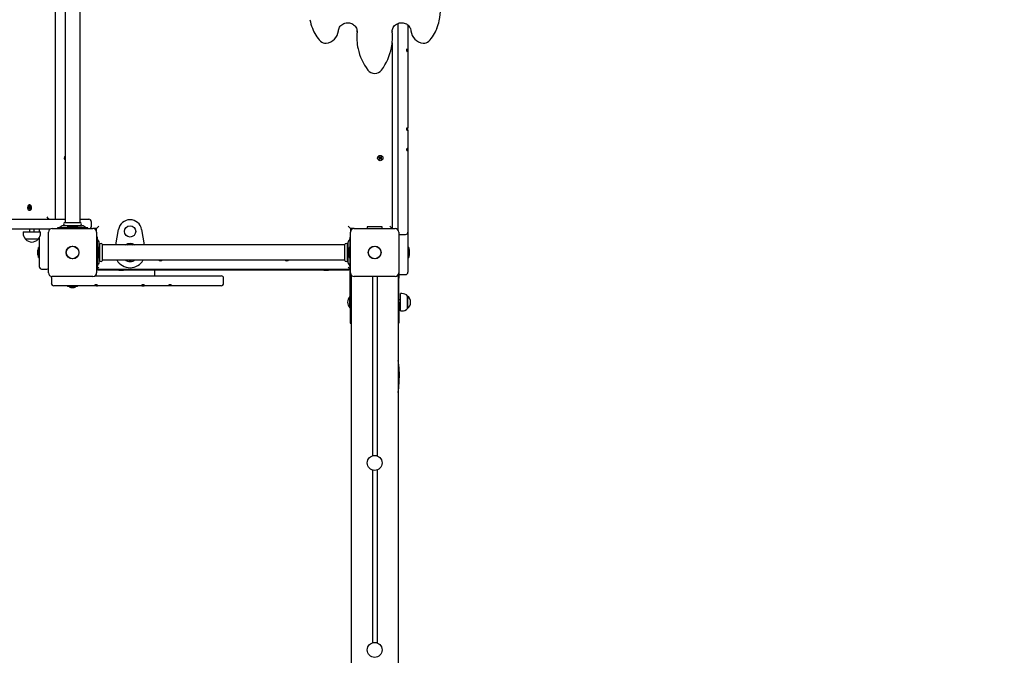
# Paper-space layout 'Основные габаритные размеры' of a CAD drawing. Units: millimetres. Extents: x 7.7 to 22.1, y 4.4 to 19.3.
# Drawn here: x 10.7 to 13, y 13.2 to 14.6 of the extents above; entities that cross this region are included whole.
import ezdxf

# ---------------------------------------------------------------- set-up
doc = ezdxf.new("R2010")
doc.units = ezdxf.units.MM
doc.header["$LTSCALE"] = 130
doc.header["$PDSIZE"] = -1
doc.linetypes.add('SLD-Сплошная', pattern=[0])
doc.layers.add('ПРИМЕЧАНИЯ', color=7, linetype='SLD-Сплошная')
doc.styles.add('SLDTEXTSTYLE1', font='isocpeui_0.ttf')
doc.dimstyles.new('SLDDIMSTYLE4', dxfattribs={"dimtxt": 0.295589, "dimasz": 0.295589, "dimexe": 0, "dimexo": 0.0625, "dimgap": 0.073897, "dimtad": 2, "dimlfac": 0.923077, "dimrnd": 1e-09, "dimzin": 12, "dimdsep": 46, "dimtxsty": 'SLDTEXTSTYLE1', "dimsah": 1, "dimcen": 0.09, "dimadec": 0, "dimazin": 3, "dimtfac": 1, "dimtdec": 3, "dimtofl": 0, "dimtmove": 0, "dimatfit": 3, "dimfxl": 1, "dimfrac": 2, "dimtolj": 1, "dimtzin": 12, "dimarcsym": 0})

# ---------------------------------------------------------------- blocks, each defined once
blk = doc.blocks.new('_D_9')
at = {"layer": 'Defpoints', "color": 0, "transparency": 16777216}
for p in [(14.4756, 19.2837), (11.0133, 6.1233), (21.6643, 6.1233)]:
    blk.add_point(p, dxfattribs=at)
at = {"layer": 'ПРИМЕЧАНИЯ', "color": 0, "lineweight": -2, "transparency": 16777216}
for p, q in [((14.5381, 19.2837), (21.6643, 19.2837)), ((21.6643, 18.9881), (21.6643, 6.4189)), ((11.0758, 6.1233), (21.6643, 6.1233))]:
    blk.add_line(p, q, dxfattribs=at)
at = {"layer": 'ПРИМЕЧАНИЯ', "color": 0, "transparency": 16777216}
for points in [[(21.615, 18.9881), (21.7136, 18.9881), (21.6643, 19.2837)], [(21.615, 6.4189), (21.7136, 6.4189), (21.6643, 6.1233)]]:
    blk.add_solid(points, dxfattribs=at)
at = {"layer": 'ПРИМЕЧАНИЯ', "color": 0, "lineweight": 18, "transparency": 16777216, "insert": (21.7382, 12.6515), "char_height": 0.29559, "attachment_point": 2, "rotation": 90, "style": 'SLDTEXTSTYLE1'}
blk.add_mtext('\\A1;12.15м', dxfattribs=at)
blk = doc.blocks.new('_D_10')
at = {"layer": 'Defpoints', "color": 0, "transparency": 16777216}
for p in [(7.6612, 14.1617), (20.2423, 10.2045), (20.2423, 4.8233)]:
    blk.add_point(p, dxfattribs=at)
at = {"layer": 'ПРИМЕЧАНИЯ', "color": 0, "lineweight": -2, "transparency": 16777216}
for p, q in [((7.6612, 14.0992), (7.6612, 4.8233)), ((20.2423, 10.142), (20.2423, 4.8233)), ((7.9568, 4.8233), (19.9467, 4.8233))]:
    blk.add_line(p, q, dxfattribs=at)
at = {"layer": 'ПРИМЕЧАНИЯ', "color": 0, "transparency": 16777216}
for points in [[(7.9568, 4.8726), (7.9568, 4.774), (7.6612, 4.8233)], [(19.9467, 4.8726), (19.9467, 4.774), (20.2423, 4.8233)]]:
    blk.add_solid(points, dxfattribs=at)
at = {"layer": 'ПРИМЕЧАНИЯ', "color": 0, "lineweight": 18, "transparency": 16777216, "insert": (13.9517, 4.7494), "char_height": 0.29559, "attachment_point": 2, "style": 'SLDTEXTSTYLE1'}
blk.add_mtext('\\A1;11.61м', dxfattribs=at)
blk = doc.blocks.new('_D_23')
at = {"layer": 'Defpoints', "color": 0, "transparency": 16777216}
for p in [(9.289, 14.1617), (18.6173, 10.2045), (9.289, 5.4937)]:
    blk.add_point(p, dxfattribs=at)
at = {"layer": 'ПРИМЕЧАНИЯ', "color": 0, "lineweight": -2, "transparency": 16777216}
for p, q in [((9.289, 14.0992), (9.289, 5.4937)), ((18.6173, 10.142), (18.6173, 5.4937)), ((18.3217, 5.4937), (9.5846, 5.4937))]:
    blk.add_line(p, q, dxfattribs=at)
at = {"layer": 'ПРИМЕЧАНИЯ', "color": 0, "transparency": 16777216}
for points in [[(9.5846, 5.5429), (9.5846, 5.4444), (9.289, 5.4937)], [(18.3217, 5.5429), (18.3217, 5.4444), (18.6173, 5.4937)]]:
    blk.add_solid(points, dxfattribs=at)
at = {"layer": 'ПРИМЕЧАНИЯ', "color": 0, "transparency": 16777216, "insert": (13.9817, 5.4198), "char_height": 0.29559, "attachment_point": 2, "style": 'SLDTEXTSTYLE1'}
blk.add_mtext('\\A1;8.61м', dxfattribs=at)
blk = doc.blocks.new('_D_24')
at = {"layer": 'Defpoints', "color": 0, "transparency": 16777216}
for p in [(14.4475, 17.117), (20.9987, 17.117), (10.9851, 8.29)]:
    blk.add_point(p, dxfattribs=at)
at = {"layer": 'ПРИМЕЧАНИЯ', "color": 0, "lineweight": -2, "transparency": 16777216}
for p, q in [((14.51, 17.117), (20.9987, 17.117)), ((20.9987, 8.5855), (20.9987, 16.8214)), ((11.0476, 8.29), (20.9987, 8.29))]:
    blk.add_line(p, q, dxfattribs=at)
at = {"layer": 'ПРИМЕЧАНИЯ', "color": 0, "transparency": 16777216}
for points in [[(20.9495, 16.8214), (21.048, 16.8214), (20.9987, 17.117)], [(20.9495, 8.5855), (21.048, 8.5855), (20.9987, 8.29)]]:
    blk.add_solid(points, dxfattribs=at)
at = {"layer": 'ПРИМЕЧАНИЯ', "color": 0, "transparency": 16777216, "insert": (21.0726, 12.7035), "char_height": 0.29559, "attachment_point": 2, "rotation": 90, "style": 'SLDTEXTSTYLE1'}
blk.add_mtext('\\A1;8.15м', dxfattribs=at)

psp = doc.layouts.new('Основные габаритные размеры')

# ---------------------------------------------------------------- linework, layer by layer
at = {"color": 7, "linetype": 'SLD-Сплошная', "lineweight": 25}
for p, q in [((10.8151, 15.1952), (10.8151, 14.1617)), ((10.8156, 14.1617), (10.8156, 15.1952)), ((10.8378, 15.2024), (10.8378, 14.1544)), ((10.8725, 14.1544), (10.8725, 15.1348)), ((11.5141, 14.5951), (11.5142, 14.5974)), ((11.5958, 14.5969), (11.5957, 14.5985)), ((11.6091, 14.5647), (11.6091, 14.6155)), ((11.6319, 14.6119), (11.6319, 14.5647)), ((11.5136, 14.5855), (11.5136, 14.5837)), ((11.5957, 14.5969), (11.5958, 14.5951)), ((11.5963, 14.5837), (11.5963, 14.5855)), ((11.5956, 14.5702), (11.5956, 14.1405)), ((11.6091, 14.5368), (11.6091, 14.5647)), ((11.6297, 14.5509), (11.6297, 14.5563)), ((11.6319, 14.5647), (11.6319, 14.5564)), ((11.6319, 14.5564), (11.6319, 14.551)), ((11.6091, 14.5133), (11.6091, 14.5368)), ((11.6319, 14.551), (11.6319, 14.5368)), ((11.6319, 14.5368), (11.6319, 14.5133)), ((11.6091, 14.513), (11.6091, 14.5133)), ((11.6091, 14.4857), (11.6091, 14.513)), ((11.6319, 14.5133), (11.6319, 14.513)), ((11.6319, 14.513), (11.6319, 14.4857)), ((11.6091, 14.439), (11.6091, 14.4857)), ((11.6319, 14.4857), (11.6319, 14.439)), ((11.6091, 14.4121), (11.6091, 14.439)), ((11.6319, 14.439), (11.6319, 14.4121)), ((11.6091, 14.4103), (11.6091, 14.4121)), ((11.6091, 14.3956), (11.6091, 14.4103)), ((11.6091, 14.3422), (11.6091, 14.3956)), ((11.6319, 14.4121), (11.6319, 14.4103)), ((11.6319, 14.4103), (11.6319, 14.3956)), ((11.6319, 14.3956), (11.6319, 14.3733)), ((11.6297, 14.3678), (11.6297, 14.3732)), ((11.6297, 14.3705), (11.6319, 14.3705)), ((11.6319, 14.3705), (11.6319, 14.3733)), ((11.6319, 14.3678), (11.6319, 14.3705)), ((11.6319, 14.3678), (11.6319, 14.3422)), ((11.6091, 14.3323), (11.6091, 14.3422)), ((11.6091, 14.3138), (11.6091, 14.3323)), ((11.6297, 14.3211), (11.6297, 14.3249)), ((11.6319, 14.3422), (11.6319, 14.3323)), ((11.6319, 14.3323), (11.6319, 14.3265)), ((11.6319, 14.3265), (11.6319, 14.326)), ((11.6319, 14.326), (11.6319, 14.3218)), ((11.5645, 14.3051), (11.5653, 14.3063)), ((11.566, 14.304), (11.5645, 14.3051)), ((11.5652, 14.301), (11.5663, 14.3025)), ((11.5664, 14.3001), (11.5652, 14.301)), ((11.5653, 14.3063), (11.5669, 14.3053)), ((11.5654, 14.3031), (11.5664, 14.3036)), ((11.5663, 14.3033), (11.5654, 14.3031)), ((11.5665, 14.303), (11.5654, 14.3031)), ((11.5659, 14.3041), (11.5667, 14.3054)), ((11.5674, 14.3015), (11.5662, 14.3023)), ((11.5665, 14.3033), (11.5663, 14.3033)), ((11.5663, 14.3033), (11.5665, 14.3033)), ((11.5675, 14.3016), (11.5664, 14.3001)), ((11.5674, 14.3051), (11.5675, 14.3062)), ((11.5675, 14.3062), (11.568, 14.3052)), ((11.5677, 14.3052), (11.5675, 14.3062)), ((11.5677, 14.3052), (11.5677, 14.3051)), ((11.5677, 14.3051), (11.5677, 14.3052)), ((11.5684, 14.301), (11.568, 14.302)), ((11.5683, 14.3019), (11.5682, 14.3021)), ((11.5683, 14.3021), (11.5683, 14.3019)), ((11.5683, 14.3019), (11.5684, 14.301)), ((11.5684, 14.3055), (11.5695, 14.3071)), ((11.5685, 14.3021), (11.5684, 14.301)), ((11.5685, 14.3057), (11.5698, 14.3048)), ((11.5706, 14.3008), (11.5691, 14.3019)), ((11.5701, 14.303), (11.5692, 14.3018)), ((11.5695, 14.3071), (11.5707, 14.3062)), ((11.5695, 14.3041), (11.5706, 14.304)), ((11.5695, 14.3039), (11.5696, 14.3039)), ((11.5696, 14.3039), (11.5695, 14.3038)), ((11.5706, 14.304), (11.5696, 14.3036)), ((11.5696, 14.3039), (11.5706, 14.304)), ((11.5707, 14.3062), (11.5697, 14.3047)), ((11.5699, 14.3031), (11.5715, 14.302)), ((11.5715, 14.302), (11.5706, 14.3008)), ((11.6091, 14.2875), (11.6091, 14.3138)), ((11.6319, 14.3218), (11.6319, 14.3214)), ((11.6319, 14.3214), (11.6319, 14.3138)), ((11.6319, 14.3138), (11.6319, 14.2875)), ((11.6091, 14.2644), (11.6091, 14.2875)), ((11.6319, 14.2875), (11.6319, 14.2644)), ((11.6091, 14.2384), (11.6091, 14.2644)), ((11.6319, 14.2644), (11.6319, 14.2384)), ((11.6091, 14.2135), (11.6091, 14.2384)), ((11.6319, 14.2384), (11.6319, 14.2135)), ((11.6091, 14.1417), (11.6091, 14.2135)), ((11.6319, 14.2135), (11.6319, 14.1417)), ((10.7526, 14.1881), (10.7527, 14.1896)), ((10.754, 14.188), (10.7526, 14.1881)), ((10.7559, 14.188), (10.7526, 14.1881)), ((10.7527, 14.1896), (10.754, 14.1895)), ((10.7539, 14.1869), (10.7544, 14.1879)), ((10.7546, 14.1875), (10.7539, 14.1869)), ((10.754, 14.1907), (10.7547, 14.1901)), ((10.7544, 14.1897), (10.754, 14.1907)), ((10.754, 14.1895), (10.7561, 14.1895)), ((10.7547, 14.185), (10.7547, 14.1869)), ((10.7548, 14.1906), (10.7548, 14.1925)), ((10.7548, 14.1925), (10.7559, 14.1925)), ((10.7559, 14.1916), (10.7548, 14.1925)), ((10.7558, 14.195), (10.7553, 14.195)), ((10.7559, 14.195), (10.7558, 14.195)), ((10.7558, 14.1868), (10.7558, 14.185)), ((10.7559, 14.1925), (10.7559, 14.1906)), ((10.7559, 14.188), (10.756, 14.1895)), ((10.756, 14.188), (10.7559, 14.188)), ((10.7566, 14.1868), (10.7559, 14.1874)), ((10.756, 14.19), (10.7567, 14.1906)), ((10.7567, 14.1906), (10.7562, 14.1896)), ((10.7562, 14.1878), (10.7566, 14.1868)), ((10.7566, 14.1894), (10.758, 14.1894)), ((10.7579, 14.1879), (10.7566, 14.1879)), ((10.7579, 14.1879), (10.7566, 14.1879)), ((10.758, 14.1894), (10.7579, 14.1879)), ((11.5961, 14.2028), (11.5956, 14.2028)), ((11.5956, 14.192), (11.5961, 14.192)), ((11.5961, 14.1996), (11.5961, 14.2028)), ((11.5961, 14.192), (11.5961, 14.1996)), ((10.7558, 14.1859), (10.7547, 14.185)), ((10.7558, 14.185), (10.7547, 14.185)), ((10.7553, 14.1825), (10.7558, 14.1825)), ((10.5681, 14.1617), (10.8378, 14.1617)), ((10.8199, 14.1422), (10.8199, 14.1405)), ((10.8204, 14.1422), (10.8199, 14.1422)), ((10.8284, 14.1422), (10.8204, 14.1422)), ((10.8285, 14.1451), (10.8255, 14.1428)), ((10.8818, 14.1422), (10.8284, 14.1422)), ((10.8505, 14.1465), (10.8324, 14.1465)), ((10.8368, 14.1541), (10.8734, 14.1541)), ((10.8368, 14.1476), (10.8734, 14.1476)), ((10.8378, 14.1472), (10.8378, 14.1465)), ((10.8436, 14.1446), (10.8436, 14.1427)), ((10.8436, 14.1446), (10.8667, 14.1446)), ((10.8436, 14.1427), (10.8667, 14.1427)), ((10.8589, 14.1466), (10.8513, 14.1466)), ((10.852, 14.1427), (10.852, 14.1422)), ((10.8583, 14.1422), (10.8583, 14.1427)), ((10.8598, 14.1465), (10.8778, 14.1465)), ((10.8667, 14.1427), (10.8667, 14.1446)), ((10.8725, 14.1617), (10.8931, 14.1617)), ((10.8725, 14.1465), (10.8725, 14.1472)), ((10.8848, 14.1428), (10.8818, 14.1451)), ((10.8899, 14.1422), (10.8818, 14.1422)), ((10.8903, 14.1422), (10.8899, 14.1422)), ((10.8903, 14.1405), (10.8903, 14.1422)), ((10.8985, 14.1562), (10.8985, 14.1443)), ((10.9163, 14.1459), (10.9109, 14.1405)), ((11.4992, 14.1405), (11.4938, 14.1459)), ((11.5376, 14.1436), (11.5376, 14.1405)), ((11.5715, 14.1443), (11.5384, 14.1443)), ((11.5723, 14.1405), (11.5723, 14.1436)), ((11.5956, 14.1405), (11.5902, 14.1459)), ((11.6091, 14.1369), (11.6091, 14.1417)), ((11.6319, 14.1417), (11.6319, 14.1334)), ((10.803, 14.1389), (10.5681, 14.1389)), ((10.7407, 14.1324), (10.7407, 14.1291)), ((10.7407, 14.1324), (10.781, 14.1324)), ((10.7555, 14.1389), (10.7555, 14.1324)), ((10.7663, 14.1324), (10.7663, 14.1389)), ((10.7782, 14.1324), (10.7782, 14.1389)), ((10.7782, 14.1043), (10.7782, 14.1192)), ((10.781, 14.1291), (10.781, 14.1324)), ((10.7993, 14.0376), (10.7993, 14.1319)), ((10.801, 14.1389), (10.801, 14.1369)), ((10.808, 14.1405), (10.9023, 14.1405)), ((10.9109, 14.1405), (10.9023, 14.1405)), ((10.9093, 14.1389), (10.9073, 14.1389)), ((10.9093, 14.1389), (10.9093, 14.1369)), ((10.9109, 14.1319), (10.9109, 14.1405)), ((10.9109, 14.1319), (10.9109, 14.0376)), ((10.9126, 14.1199), (10.9109, 14.1199)), ((10.9126, 14.1195), (10.9126, 14.1199)), ((10.9126, 14.1114), (10.9126, 14.1195)), ((10.9556, 14.1021), (10.9617, 14.138)), ((11.0151, 14.138), (11.0212, 14.1021)), ((11.4992, 14.1199), (11.4976, 14.1199)), ((11.4976, 14.1199), (11.4976, 14.1195)), ((11.4976, 14.1195), (11.4976, 14.1114)), ((11.4992, 14.1405), (11.4992, 14.1319)), ((11.5078, 14.1405), (11.4992, 14.1405)), ((11.4992, 14.0376), (11.4992, 14.1319)), ((11.5078, 14.1405), (11.6021, 14.1405)), ((11.6108, 14.1319), (11.6108, 14.0376)), ((11.6146, 14.1264), (11.6265, 14.1264)), ((11.6319, 14.1334), (11.6319, 14.1318)), ((11.6319, 14.1318), (11.6319, 14.1045)), ((10.7753, 14.1156), (10.7464, 14.1156)), ((10.7782, 14.0963), (10.7763, 14.0963)), ((10.7763, 14.0947), (10.7763, 14.0963)), ((10.7782, 14.0818), (10.7782, 14.1043)), ((10.9126, 14.058), (10.9126, 14.1114)), ((10.9145, 14.0963), (10.9126, 14.0963)), ((10.9155, 14.1114), (10.9132, 14.1144)), ((10.9145, 14.0963), (10.9145, 14.0732)), ((10.9169, 14.062), (10.9169, 14.1074)), ((10.9176, 14.1021), (10.9169, 14.1021)), ((10.918, 14.0665), (10.918, 14.103)), ((10.9245, 14.0665), (10.9245, 14.103)), ((11.4853, 14.1021), (10.9248, 14.1021)), ((11.4856, 14.0665), (11.4856, 14.103)), ((11.4921, 14.0665), (11.4921, 14.103)), ((11.4932, 14.1021), (11.4925, 14.1021)), ((11.4932, 14.1074), (11.4932, 14.062)), ((11.4969, 14.1144), (11.4946, 14.1114)), ((11.4976, 14.0963), (11.4956, 14.0963)), ((11.4956, 14.0732), (11.4956, 14.0963)), ((11.4976, 14.1114), (11.4976, 14.058)), ((11.6319, 14.1045), (11.6319, 14.0757)), ((11.6338, 14.0963), (11.6319, 14.0963)), ((11.6338, 14.0963), (11.6338, 14.0732)), ((10.7743, 14.0885), (10.7743, 14.0809)), ((10.7763, 14.0732), (10.7763, 14.0947)), ((10.7763, 14.0732), (10.7782, 14.0732)), ((10.7782, 14.0518), (10.7782, 14.0818)), ((10.9126, 14.0732), (10.9145, 14.0732)), ((10.9165, 14.0847), (10.9165, 14.0885)), ((10.9165, 14.0809), (10.9165, 14.0847)), ((11.4937, 14.0885), (11.4937, 14.0847)), ((11.4937, 14.0847), (11.4937, 14.0809)), ((11.4956, 14.0732), (11.4976, 14.0732)), ((11.6319, 14.0757), (11.6319, 14.0389)), ((11.6319, 14.0732), (11.6338, 14.0732)), ((11.6358, 14.0847), (11.6358, 14.0885)), ((11.6358, 14.0809), (11.6358, 14.0847)), ((10.9163, 14.0506), (10.9109, 14.0452)), ((10.9126, 14.05), (10.9126, 14.058)), ((10.9126, 14.0495), (10.9126, 14.05)), ((10.9132, 14.0551), (10.9155, 14.0581)), ((10.9169, 14.0674), (10.9176, 14.0674)), ((10.9248, 14.0674), (11.4853, 14.0674)), ((11.4925, 14.0674), (11.4932, 14.0674)), ((11.4938, 14.0506), (11.4992, 14.0452)), ((11.4946, 14.0581), (11.4969, 14.0551)), ((11.4976, 14.058), (11.4976, 14.05)), ((11.4976, 14.05), (11.4976, 14.0495)), ((10.7836, 14.0464), (10.7956, 14.0464)), ((10.9023, 14.0289), (10.808, 14.0289)), ((10.9073, 14.0306), (10.9605, 14.0306)), ((10.9093, 14.0326), (10.9093, 14.0306)), ((10.9109, 14.0495), (10.9126, 14.0495)), ((11.4992, 14.0452), (10.9109, 14.0452)), ((10.9136, 14.0447), (10.9109, 14.0447)), ((10.9136, 14.0452), (10.9136, 14.0447)), ((10.9136, 14.0447), (11.4965, 14.0447)), ((10.9605, 14.0306), (10.9777, 14.0306)), ((10.9633, 14.0447), (10.9624, 14.0441)), ((10.9624, 14.0441), (10.9624, 14.0436)), ((10.9624, 14.0441), (10.9732, 14.0441)), ((10.9624, 14.0436), (10.9732, 14.0436)), ((10.9732, 14.0441), (10.9723, 14.0447)), ((10.9732, 14.0436), (10.9732, 14.0441)), ((10.9777, 14.0306), (11.0023, 14.0306)), ((11.0023, 14.0306), (11.1846, 14.0306)), ((11.0447, 14.0447), (11.0447, 14.0306)), ((11.1846, 14.0306), (11.1995, 14.0306)), ((11.4378, 14.0447), (11.4369, 14.0441)), ((11.4369, 14.0441), (11.4369, 14.0436)), ((11.4369, 14.0441), (11.4477, 14.0441)), ((11.4369, 14.0436), (11.4477, 14.0436)), ((11.4477, 14.0441), (11.4468, 14.0447)), ((11.4477, 14.0436), (11.4477, 14.0441)), ((11.4965, 14.0447), (11.4965, 14.0452)), ((11.4965, 14.0447), (11.4992, 14.0447)), ((11.4976, 14.0495), (11.4992, 14.0495)), ((11.4992, 14.0414), (11.4986, 14.0414)), ((11.4986, 14.0252), (11.4986, 14.0414)), ((11.5008, 14.0326), (11.5008, 14.0306)), ((11.5008, 14.0306), (11.5008, 11.9905)), ((11.5008, 14.0306), (11.5028, 14.0306)), ((11.6021, 14.0289), (11.5078, 14.0289)), ((11.5496, 14.0289), (11.5496, 13.6137)), ((11.5604, 14.0289), (11.5604, 13.6137)), ((11.6071, 14.0306), (11.6091, 14.0306)), ((11.6091, 14.0306), (11.6091, 14.0326)), ((11.6091, 14.0306), (11.6091, 11.9905)), ((11.6113, 14.0378), (11.6113, 14.0252)), ((11.6146, 14.0335), (11.6265, 14.0335)), ((11.6146, 14.0334), (11.6265, 14.0334)), ((11.6319, 14.0389), (11.6319, 14.0389)), ((11.6319, 14.0389), (11.6319, 14.0389)), ((10.806, 14.0252), (10.806, 14.0132)), ((10.8265, 14.0078), (10.8114, 14.0078)), ((10.9073, 14.0078), (10.8265, 14.0078)), ((10.8436, 14.0078), (10.8436, 14.0059)), ((10.8667, 14.0059), (10.8436, 14.0059)), ((10.8667, 14.0059), (10.8667, 14.0078)), ((10.9124, 14.01), (10.907, 14.01)), ((10.9109, 14.0078), (10.9073, 14.0078)), ((10.9109, 14.0078), (10.9109, 14.01)), ((10.9109, 14.0078), (10.9127, 14.0078)), ((10.9605, 14.0078), (10.9127, 14.0078)), ((10.9777, 14.0078), (10.9605, 14.0078)), ((11.0023, 14.0078), (10.9777, 14.0078)), ((11.0158, 14.0078), (11.0023, 14.0078)), ((11.0211, 14.01), (11.0156, 14.01)), ((11.0158, 14.0078), (11.0173, 14.0078)), ((11.0173, 14.0078), (11.0213, 14.0078)), ((11.0788, 14.0078), (11.0213, 14.0078)), ((11.0837, 14.01), (11.0782, 14.01)), ((11.0843, 14.0078), (11.0788, 14.0078)), ((11.1846, 14.0078), (11.0843, 14.0078)), ((11.1995, 14.0078), (11.1846, 14.0078)), ((11.2049, 14.0132), (11.2049, 14.0252)), ((11.4986, 13.9699), (11.4986, 14.0252)), ((11.6113, 13.9699), (11.6113, 14.0252)), ((10.8513, 14.0039), (10.8589, 14.0039)), ((11.4982, 13.9824), (11.4976, 13.9824)), ((11.4976, 13.9564), (11.4976, 13.9824)), ((11.4986, 13.9819), (11.4982, 13.9824)), ((11.4982, 13.9564), (11.4982, 13.9824)), ((11.6178, 13.9895), (11.6146, 13.9895)), ((11.6146, 13.9492), (11.6146, 13.9895)), ((11.6314, 13.9838), (11.6314, 13.9549)), ((11.6314, 13.9549), (11.6314, 13.9838)), ((11.4986, 13.9699), (11.4986, 13.9212)), ((11.6146, 13.9748), (11.6113, 13.9748)), ((11.6113, 13.9699), (11.6113, 13.9212)), ((11.6113, 13.9639), (11.6146, 13.9639)), ((11.4976, 13.9564), (11.4982, 13.9564)), ((11.4982, 13.9564), (11.4986, 13.9568)), ((11.6146, 13.9492), (11.6178, 13.9492)), ((11.6314, 13.9549), (11.6314, 13.9549)), ((11.4986, 13.9212), (11.5008, 13.9212)), ((11.6091, 13.9212), (11.6113, 13.9212)), ((11.5496, 13.5808), (11.5496, 13.1804)), ((11.5604, 13.5808), (11.5604, 13.1804))]:
    psp.add_line(p, q, dxfattribs=at)
at = {"color": 7, "linetype": 'SLD-Сплошная', "lineweight": 25, "flags": 128}
for points in [[(11.4709, 14.5983), (11.4711, 14.5995), (11.4716, 14.602), (11.4724, 14.6044), (11.4736, 14.6067), (11.4751, 14.6088), (11.4768, 14.6108), (11.4788, 14.6125), (11.481, 14.614), (11.4834, 14.6152), (11.4859, 14.6161), (11.4886, 14.6167), (11.4912, 14.617), (11.494, 14.617), (11.4966, 14.6167), (11.4992, 14.6161), (11.5018, 14.6151), (11.5041, 14.6139), (11.5063, 14.6125), (11.5083, 14.6107), (11.51, 14.6088), (11.5115, 14.6067), (11.5126, 14.6044), (11.5135, 14.602), (11.514, 14.5996), (11.5142, 14.5974)], [(11.5958, 14.5969), (11.5958, 14.5989), (11.5963, 14.6014), (11.597, 14.6038), (11.5981, 14.6061), (11.5995, 14.6083), (11.6012, 14.6103), (11.6032, 14.6121), (11.6053, 14.6136), (11.6077, 14.6149), (11.6101, 14.6159), (11.6128, 14.6166), (11.6154, 14.617), (11.6181, 14.617), (11.6208, 14.6168), (11.6235, 14.6162), (11.626, 14.6154), (11.6284, 14.6142), (11.6306, 14.6128), (11.6327, 14.6112), (11.6345, 14.6093), (11.636, 14.6072), (11.6372, 14.605), (11.6382, 14.6026), (11.6388, 14.6002), (11.639, 14.5983)], [(11.5141, 14.5969), (11.5137, 14.5898), (11.5136, 14.5855)], [(11.5963, 14.5855), (11.5962, 14.5898), (11.5958, 14.5969)], [(11.5659, 14.306), (11.5655, 14.3052), (11.5653, 14.3045)], [(11.57, 14.3012), (11.5701, 14.3013), (11.5702, 14.3013)], [(10.7554, 14.195), (10.7543, 14.1948), (10.7533, 14.1943), (10.7524, 14.1934), (10.7517, 14.1922), (10.7512, 14.1908), (10.7509, 14.1893), (10.751, 14.1877), (10.7513, 14.1862), (10.7518, 14.1849), (10.7526, 14.1838), (10.7536, 14.183), (10.7546, 14.1826), (10.7557, 14.1825), (10.7568, 14.1829), (10.7578, 14.1836), (10.7586, 14.1846), (10.7592, 14.1859), (10.7596, 14.1874), (10.7597, 14.189), (10.7595, 14.1905), (10.7591, 14.1919), (10.7584, 14.1932), (10.7575, 14.1941), (10.7565, 14.1947), (10.7554, 14.195)], [(10.7558, 14.1825), (10.7562, 14.1825), (10.7573, 14.1829), (10.7583, 14.1836), (10.7591, 14.1846), (10.7597, 14.1859), (10.7601, 14.1874), (10.7602, 14.189), (10.76, 14.1905), (10.7596, 14.1919), (10.7589, 14.1932), (10.758, 14.1941), (10.757, 14.1947), (10.7559, 14.195)], [(11.5004, 14.1405), (11.4998, 14.1399), (11.4992, 14.1393)], [(11.6091, 13.7603), (11.6107, 13.7714), (11.6121, 13.7865), (11.6126, 13.8015), (11.6119, 13.8164), (11.6101, 13.8301), (11.6091, 13.8347)]]:
    psp.add_lwpolyline(points, dxfattribs=at)
at = {"color": 7, "linetype": 'SLD-Сплошная', "lineweight": 25}
for centre, radius in [((11.568, 14.3036), 0.00623), ((10.9884, 14.1335), 0.013), ((10.8551, 14.0847), 0.0148), ((10.8551, 14.0847), 0.0146), ((11.555, 14.0847), 0.0148), ((11.555, 14.0847), 0.0146), ((11.555, 13.5972), 0.0173), ((11.555, 13.1639), 0.0173)]:
    psp.add_circle(centre, radius, dxfattribs=at)
for centre, radius, start, end in [((11.572, 14.6506), 0.1355, 347.721, 12.3102), ((11.5277, 14.6474), 0.1248, 190.7475, 200.2585), ((11.5833, 14.6469), 0.1237, 339.7525, 348.2112), ((11.4872, 14.632), 0.0815, 200.0028, 225.1879), ((11.4394, 14.6014), 0.0317, 275.6682, 354.4593), ((11.6705, 14.6014), 0.0317, 185.5054, 264.367), ((11.6228, 14.632), 0.0815, 314.8025, 340.0069), ((11.6394, 14.5837), 0.1258, 174.7983, 192.2975), ((11.4705, 14.5837), 0.1258, 348.8663, 5.2028), ((11.4407, 14.5853), 0.0155, 225.4167, 276.8957), ((11.6423, 14.5841), 0.1287, 192.2405, 216.5196), ((11.4672, 14.5843), 0.1291, 323.4954, 348.8329), ((11.6301, 14.5673), 0.0111, 267.9582, 279.1923), ((11.6693, 14.5852), 0.0155, 263.0066, 314.681), ((11.6301, 14.5619), 0.0111, 267.9559, 279.2034), ((11.555, 14.5196), 0.0201, 216.9773, 323.0227), ((11.6301, 14.3986), 0.0254, 269.0272, 273.9133), ((11.6301, 14.3933), 0.0255, 269.033, 273.8971), ((11.6308, 14.3287), 0.00245, 270.5514, 296.3065), ((10.8421, 14.3036), 0.00623, 134.0792, 225.9208), ((11.5654, 14.3031), 0.00111, 24.8629, 54.8629), ((11.5685, 14.3041), 0.00325, 218.9779, 245.9885), ((11.5654, 14.3031), 0.00111, 324.8629, 354.8629), ((11.5654, 14.3031), 0.00111, 11.4383, 24.8629), ((11.5654, 14.3031), 0.00111, 354.8629, 8.2875), ((11.5675, 14.3062), 0.00111, 234.8629, 264.8629), ((11.5675, 14.3062), 0.00111, 264.8629, 278.2875), ((11.5684, 14.301), 0.00111, 114.8629, 144.8629), ((11.5675, 14.3062), 0.00111, 281.4383, 294.8629), ((11.5675, 14.3062), 0.00111, 294.8629, 324.8629), ((11.5684, 14.301), 0.00111, 101.4383, 114.8629), ((11.5684, 14.301), 0.00111, 84.8629, 98.2875), ((11.5684, 14.301), 0.00111, 54.8629, 84.8629), ((11.5706, 14.304), 0.00111, 144.8629, 174.8629), ((11.5706, 14.304), 0.00111, 174.8629, 188.2875), ((11.5706, 14.304), 0.00111, 191.4383, 204.8629), ((11.5706, 14.304), 0.00111, 204.8629, 234.8629), ((11.6298, 14.3283), 0.00717, 269.5871, 287.1469), ((10.754, 14.1902), 0.000609, 268.5716, 308.5976), ((10.7539, 14.1874), 0.000633, 47.5976, 86.6146), ((10.7532, 14.1869), 0.00149, 358.5988, 20.4877), ((10.7533, 14.1906), 0.00146, 336.9715, 359.1832), ((10.7573, 14.1868), 0.00146, 156.9715, 179.1832), ((10.7574, 14.1905), 0.00149, 178.5988, 200.4877), ((10.756, 14.1874), 0.000619, 51.1907, 86.9144), ((10.7561, 14.1901), 0.000568, 270.0954, 288.7184), ((10.7567, 14.1901), 0.000633, 227.5976, 266.6146), ((10.7566, 14.1873), 0.000609, 88.5716, 128.5976), ((10.8235, 14.1454), 0.00325, 270, 307.5686), ((10.8324, 14.14), 0.0065, 90, 127.5686), ((10.8377, 14.1508), 0.00336, 104.5926, 255.4074), ((10.8375, 14.1544), 0.000325, 270, 0), ((10.8375, 14.1472), 0.000325, 0, 90), ((10.8513, 14.1414), 0.00521, 90, 141.282), ((10.8589, 14.1414), 0.00521, 38.718, 90), ((10.8728, 14.1544), 0.000325, 180, 270), ((10.8728, 14.1472), 0.000325, 90, 180), ((10.8726, 14.1508), 0.00336, 284.5926, 75.4074), ((10.8778, 14.14), 0.0065, 52.4314, 90), ((10.8868, 14.1454), 0.00325, 232.4314, 270), ((10.8931, 14.1562), 0.00542, 0, 90), ((10.8931, 14.1443), 0.00542, 315.573, 0), ((10.9884, 14.1335), 0.0271, 9.5941, 170.4059), ((11.5384, 14.1436), 0.000758, 90, 180), ((11.5715, 14.1436), 0.000758, 0, 90), ((10.7597, 14.1291), 0.019, 180, 225.5648), ((10.7621, 14.1291), 0.019, 314.4352, 0), ((10.808, 14.1319), 0.00867, 90, 180), ((10.9023, 14.1319), 0.00867, 0, 90), ((11.5078, 14.1319), 0.00867, 90, 180), ((11.6021, 14.1319), 0.00867, 360, 90), ((11.6143, 14.131), 0.00466, 220.2708, 272.9197), ((11.6265, 14.1318), 0.00541, 269.9042, 359.9329), ((10.7609, 14.1279), 0.019, 220.3062, 319.6938), ((10.9158, 14.1164), 0.00325, 180, 217.5686), ((10.9104, 14.1074), 0.0065, 0, 37.5686), ((10.9176, 14.1024), 0.000325, 270, 0), ((10.9212, 14.1022), 0.00336, 14.5926, 165.4074), ((10.9248, 14.1024), 0.000325, 180, 270), ((10.9884, 14.0847), 0.0208, 56.4427, 123.5573), ((10.9884, 14.0847), 0.0183, 71.4074, 108.5926), ((11.4853, 14.1024), 0.000325, 270, 0), ((11.4889, 14.1022), 0.00336, 14.5926, 165.4074), ((11.4925, 14.1024), 0.000325, 180, 270), ((11.4997, 14.1074), 0.0065, 142.4314, 180), ((11.4943, 14.1164), 0.00325, 322.4314, 0), ((10.7795, 14.0885), 0.00521, 128.718, 180), ((10.7795, 14.0809), 0.00521, 180, 231.282), ((10.9112, 14.0885), 0.00521, 0, 51.282), ((10.9112, 14.0809), 0.00521, 308.718, 360), ((11.4989, 14.0885), 0.00521, 128.718, 180), ((11.4989, 14.0809), 0.00521, 180, 231.282), ((11.6306, 14.0885), 0.00521, 0, 51.282), ((11.6306, 14.0809), 0.00521, 308.718, 360), ((10.7836, 14.0518), 0.00542, 180, 270), ((10.9158, 14.0531), 0.00325, 142.4314, 180), ((10.9104, 14.062), 0.0065, 322.4314, 0), ((10.9176, 14.0671), 0.000325, 0, 90), ((10.9212, 14.0673), 0.00336, 194.5926, 345.4074), ((10.9248, 14.0671), 0.000325, 90, 180), ((10.9884, 14.0847), 0.0352, 209.4924, 330.5076), ((10.9884, 14.0847), 0.0208, 236.4427, 270), ((10.9884, 14.0847), 0.0183, 251.4074, 288.5926), ((10.9884, 14.0847), 0.0208, 270, 303.5573), ((11.0588, 14.0717), 0.00623, 224.0792, 315.9208), ((11.3513, 14.0717), 0.00623, 224.0792, 270), ((11.3513, 14.0717), 0.00623, 270, 315.9208), ((11.4853, 14.0671), 0.000325, 0, 90), ((11.4889, 14.0673), 0.00336, 194.5926, 345.4074), ((11.4925, 14.0671), 0.000325, 90, 180), ((11.4997, 14.062), 0.0065, 180, 217.5686), ((11.4943, 14.0531), 0.00325, 0, 37.5686), ((10.7956, 14.0518), 0.00542, 270, 314.427), ((10.808, 14.0376), 0.00867, 180, 270), ((10.8114, 14.0252), 0.00542, 135.4116, 180), ((10.9023, 14.0376), 0.00867, 270, 0), ((11.1995, 14.0252), 0.00542, 0, 90), ((11.5078, 14.0376), 0.00867, 180, 270), ((11.6021, 14.0376), 0.00867, 270, 0), ((11.6146, 14.0389), 0.00542, 233.1301, 270), ((11.6146, 14.0389), 0.00542, 233.1301, 270), ((11.6265, 14.0389), 0.00542, 270, 0), ((11.6265, 14.0389), 0.00542, 270, 0), ((10.8114, 14.0132), 0.00542, 180, 270), ((10.8513, 14.0091), 0.00521, 218.718, 270), ((10.8589, 14.0091), 0.00521, 270, 321.282), ((10.9129, 14.0096), 0.00586, 176.0166, 197.4888), ((10.9196, 14.0097), 0.00722, 178.0675, 195.4451), ((11.0812, 14.0096), 0.00299, 172.5221, 216.4103), ((11.0874, 14.0098), 0.00362, 176.702, 212.7028), ((11.1995, 14.0132), 0.00542, 270, 0), ((11.5111, 13.9694), 0.0187, 136.0913, 223.9087), ((11.6178, 13.9705), 0.019, 44.4352, 90), ((11.6191, 13.9694), 0.019, 310.3062, 49.6938), ((11.6178, 13.9682), 0.019, 270, 315.5648)]:
    psp.add_arc(centre, radius, start, end, dxfattribs=at)
for centre, major_axis, ratio, start_param, end_param in [((11.6265, 14.3302), (0, 0.00668), 0.810595, 3.785094, 4.074924), ((10.754, 14.1907), (0.00967, 0.00049), 0.10277, 4.745717, 4.949093), ((10.7539, 14.1869), (0.00965, -0.00055), 0.100125, 1.336863, 1.5338), ((10.7539, 14.1869), (0.00863, 0.00102), 0.05118, 1.29114, 1.484608), ((10.754, 14.1907), (0.00859, -0.00099), 0.058244, 4.797031, 4.997169), ((10.7566, 14.1868), (0.00941, 0.00091), 0.068229, 1.589592, 1.635335), ((10.7567, 14.1906), (0.00937, -0.00094), 0.063195, 4.64495, 4.692091), ((10.7995, 14.1671), (0.005, -0.005), 0.414214, 4.31969, 5.890486), ((11.0158, 14.0132), (0, 0.00542), 0.04138, 2.214297, 3.141593), ((11.0213, 14.0132), (0, 0.00542), 0.04138, 2.214297, 3.141593)]:
    psp.add_ellipse(centre, major_axis=major_axis, ratio=ratio, start_param=start_param, end_param=end_param, dxfattribs=at)

# ---------------------------------------------------------------- dimensions: what is measured, and where the dimension line sits
at = {"layer": 'ПРИМЕЧАНИЯ', "color": 8, "lineweight": 18}
dim = psp.add_linear_dim(base=(21.6643, 6.1233), p1=(14.4756, 19.2837), p2=(11.0133, 6.1233), angle=90, text='<>м', dimstyle='SLDDIMSTYLE4', dxfattribs=at)
dim.commit()
dim.dimension.update_dxf_attribs({"geometry": '_D_9', "text_midpoint": (21.6643, 12.6515), "dimtype": 160})
at = {"layer": 'ПРИМЕЧАНИЯ', "color": 7}
dim = psp.add_linear_dim(base=(20.9987, 17.117), p1=(10.9851, 8.29), p2=(14.4475, 17.117), angle=90, text='<>м', dimstyle='SLDDIMSTYLE4', dxfattribs=at)
dim.commit()
dim.dimension.update_dxf_attribs({"geometry": '_D_24', "text_midpoint": (20.9987, 12.7035), "dimtype": 160})
at = {"layer": 'ПРИМЕЧАНИЯ', "color": 8, "lineweight": 18}
dim = psp.add_linear_dim(base=(20.2423, 4.8233), p1=(7.6612, 14.1617), p2=(20.2423, 10.2045), text='<>м', dimstyle='SLDDIMSTYLE4', dxfattribs=at)
dim.commit()
dim.dimension.update_dxf_attribs({"geometry": '_D_10', "text_midpoint": (13.9517, 4.8233), "dimtype": 160})
at = {"layer": 'ПРИМЕЧАНИЯ'}
dim = psp.add_linear_dim(base=(9.289, 5.4937), p1=(18.6173, 10.2045), p2=(9.289, 14.1617), text='<>м', dimstyle='SLDDIMSTYLE4', dxfattribs=at)
dim.commit()
dim.dimension.update_dxf_attribs({"geometry": '_D_23', "text_midpoint": (13.9817, 5.4937), "dimtype": 160})

doc.saveas('drawing.dxf')
